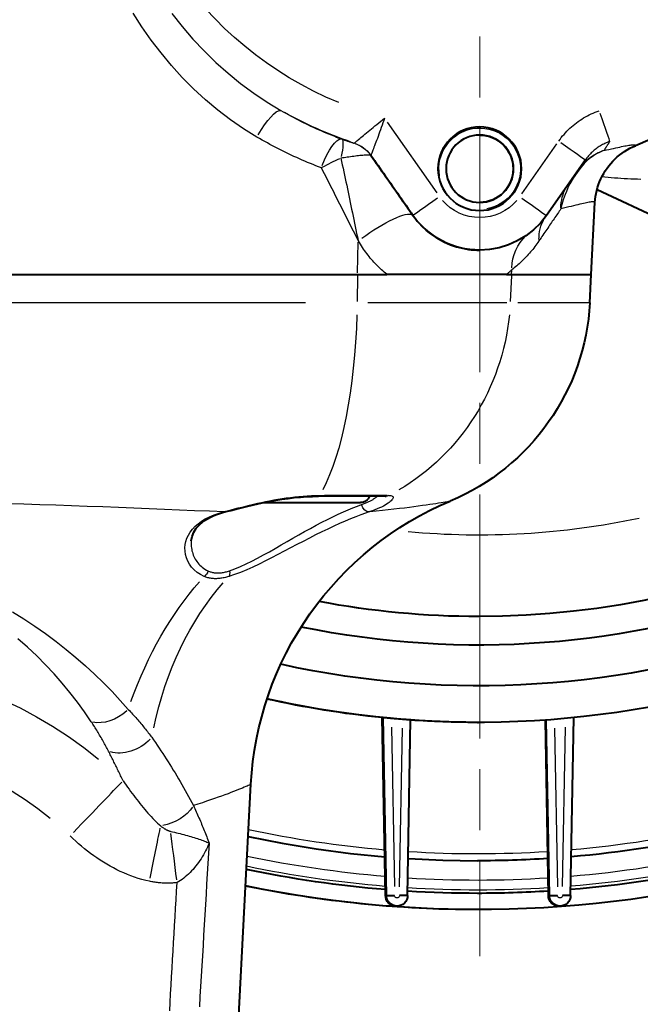
# Model space of a CAD drawing. Units: millimetres. Extents: x 0 to 650, y 0 to 875.
# Drawn here: x 457 to 495, y 97 to 157 of the extents above; entities that cross this region are included whole.
import ezdxf

# ---------------------------------------------------------------- set-up
doc = ezdxf.new("R2010")
doc.units = ezdxf.units.MM
doc.header["$LTSCALE"] = 2.5
doc.linetypes.add('AM_ISO08W050x2', pattern=[9, 6, -0.75, 1.5, -0.75])
for name, color, linetype, lineweight in [('AM_0', 2, 'Continuous', 40), ('AM_4', 3, 'Continuous', 25), ('AM_7', 4, 'AM_ISO08W050x2', 18)]:
    doc.layers.add(name, color=color, linetype=linetype, lineweight=lineweight)

# ---------------------------------------------------------------- blocks, each defined once
blk = doc.blocks.new('piantaMOD')
at = {"layer": 'AM_0'}
for p, q in [((-26.271, 47.225), (-28.151, 51.256)), ((-31.5, 46.867), (-27.082, 47.098)), ((-31.5, 41.98), (-31.5, 46.867)), ((-31.5, 41.98), (-31.5, 46.867)), ((-24.45, 46.512), (-27.868, 44.119)), ((-69.633, 45.598), (-58.71, 45.799)), ((-70.283, 44.892), (-70.283, 44.948)), ((-69.633, 44.298), (-58.854, 44.11)), ((-69.633, 44.242), (-69.633, 44.298)), ((-58.857, 44.054), (-69.633, 44.242)), ((-69.633, 44.242), (-58.857, 44.054)), ((-31.5, 41.658), (-31.5, 41.98)), ((-31.5, 41.658), (-31.5, 41.98)), ((-31.5, 41.658), (-31.5, 34.324)), ((-59, 39.955), (-59, 39.949)), ((-59, 39.891), (-59, 39.949)), ((-52.5, 39.968), (-52.5, 39.97)), ((-52.5, 39.968), (-52.5, 39.965)), ((-52.5, 39.968), (-52.5, 39.968)), ((-30, 40.023), (-30, 40.021)), ((-70.5, 39.891), (-70.5, 39.886)), ((-69.633, 35.598), (-58.853, 35.786)), ((-58.853, 35.786), (-58.853, 35.787)), ((-27.868, 35.927), (-24.18, 33.345)), ((-27.868, 35.927), (-27.868, 35.927)), ((-70.283, 34.892), (-70.283, 34.948)), ((-69.633, 34.298), (-58.709, 34.098)), ((-69.633, 34.242), (-69.633, 34.298)), ((-58.709, 34.042), (-69.633, 34.242)), ((-69.633, 34.242), (-58.709, 34.042)), ((-58.709, 34.098), (-58.709, 34.099)), ((-58.709, 34.042), (-58.709, 34.098)), ((-58.709, 34.041), (-58.709, 34.042)), ((-31.5, 32.528), (-31.5, 34.324)), ((-31.5, 32.528), (-31.5, 34.324)), ((-24.18, 33.345), (-24.187, 33.35)), ((-31.5, -32.486), (-31.5, 32.528)), ((-31.5, -32.486), (-31.5, 32.528))]:
    blk.add_line(p, q, dxfattribs=at)
at = {"layer": 'AM_0', "flags": 128}
for points in [[(-51.216, 51.509), (-51.516, 50.086), (-51.776, 48.656), (-51.997, 47.218), (-52.178, 45.775), (-52.319, 44.328), (-52.419, 42.877), (-52.48, 41.424), (-52.5, 39.97)], [(-27.081, 47.098), (-26.892, 47.113), (-26.705, 47.136), (-26.519, 47.168), (-26.335, 47.209), (-26.153, 47.258), (-25.974, 47.316), (-25.797, 47.383), (-25.623, 47.458), (-25.454, 47.54), (-25.288, 47.631), (-25.127, 47.729), (-24.971, 47.835), (-24.821, 47.948), (-24.675, 48.068), (-24.535, 48.194), (-24.401, 48.328), (-24.274, 48.467), (-24.154, 48.613), (-24.04, 48.763), (-23.934, 48.919), (-23.836, 49.079), (-23.745, 49.244), (-23.661, 49.414), (-23.586, 49.587)], [(-69.633, 45.598), (-69.76, 45.586), (-69.882, 45.549), (-69.994, 45.489), (-70.093, 45.408), (-70.174, 45.309), (-70.234, 45.197), (-70.271, 45.075), (-70.283, 44.948)], [(-69.633, 45.598), (-69.633, 45.597), (-69.633, 45.594), (-69.633, 45.589), (-69.633, 45.581), (-69.633, 45.572), (-69.633, 45.56), (-69.633, 45.547), (-69.633, 45.531), (-69.632, 45.514), (-69.632, 45.495), (-69.632, 45.474), (-69.632, 45.452), (-69.632, 45.428), (-69.631, 45.403), (-69.631, 45.376), (-69.631, 45.349), (-69.631, 45.32), (-69.631, 45.29), (-69.631, 45.259), (-69.63, 45.228), (-69.63, 45.196), (-69.63, 45.164), (-69.63, 45.131), (-69.63, 45.098)], [(-69.633, 44.298), (-69.633, 44.299), (-69.633, 44.302), (-69.633, 44.308), (-69.633, 44.315), (-69.633, 44.325), (-69.633, 44.336), (-69.633, 44.35), (-69.633, 44.365), (-69.632, 44.382), (-69.632, 44.401), (-69.632, 44.422), (-69.632, 44.445), (-69.632, 44.468), (-69.632, 44.494), (-69.631, 44.52), (-69.631, 44.548), (-69.631, 44.577), (-69.631, 44.607), (-69.631, 44.637), (-69.631, 44.669), (-69.63, 44.701), (-69.63, 44.733), (-69.63, 44.766), (-69.63, 44.798)], [(-27.868, 44.119), (-28.338, 43.746), (-28.759, 43.32), (-29.127, 42.846), (-29.435, 42.332), (-29.68, 41.784), (-29.857, 41.212), (-29.964, 40.622), (-30, 40.023)], [(-27.868, 35.927), (-28.046, 36.058), (-28.217, 36.196), (-28.38, 36.342), (-28.536, 36.493), (-28.684, 36.651), (-28.825, 36.813), (-28.958, 36.98), (-29.083, 37.152), (-29.2, 37.326), (-29.31, 37.504), (-29.411, 37.685), (-29.504, 37.867), (-29.589, 38.051), (-29.666, 38.235), (-29.734, 38.42), (-29.794, 38.604), (-29.845, 38.788), (-29.888, 38.97), (-29.924, 39.151), (-29.952, 39.329), (-29.974, 39.505), (-29.988, 39.679), (-29.997, 39.851), (-30, 40.019)], [(-67.366, 35.638), (-67.467, 37.761), (-67.5, 39.886)], [(-58.853, 35.786), (-58.853, 35.785), (-58.853, 35.782), (-58.852, 35.777), (-58.852, 35.769), (-58.851, 35.759), (-58.85, 35.748), (-58.849, 35.734), (-58.848, 35.719), (-58.847, 35.701), (-58.846, 35.682), (-58.844, 35.662), (-58.842, 35.64), (-58.841, 35.616), (-58.839, 35.592), (-58.837, 35.565), (-58.835, 35.538), (-58.833, 35.508), (-58.83, 35.478), (-58.828, 35.447), (-58.826, 35.415), (-58.823, 35.383), (-58.821, 35.351), (-58.818, 35.319), (-58.816, 35.287)], [(-24.187, 33.35), (-24.343, 33.459), (-24.5, 33.569), (-24.656, 33.678), (-24.811, 33.787), (-24.967, 33.896), (-25.122, 34.005), (-25.277, 34.113), (-25.432, 34.222), (-25.587, 34.33), (-25.741, 34.438), (-25.895, 34.545), (-26.048, 34.653), (-26.202, 34.76), (-26.355, 34.868), (-26.508, 34.975), (-26.66, 35.081), (-26.812, 35.188), (-26.964, 35.294), (-27.116, 35.4), (-27.267, 35.506), (-27.418, 35.612), (-27.568, 35.717), (-27.718, 35.822), (-27.868, 35.927)], [(-69.633, 35.598), (-69.76, 35.586), (-69.882, 35.549), (-69.994, 35.489), (-70.093, 35.408), (-70.174, 35.309), (-70.234, 35.197), (-70.271, 35.075), (-70.283, 34.948)], [(-69.633, 35.598), (-69.633, 35.597), (-69.633, 35.594), (-69.633, 35.589), (-69.633, 35.581), (-69.633, 35.572), (-69.633, 35.56), (-69.633, 35.547), (-69.633, 35.531), (-69.632, 35.514), (-69.632, 35.495), (-69.632, 35.474), (-69.632, 35.452), (-69.632, 35.428), (-69.632, 35.403), (-69.631, 35.376), (-69.631, 35.349), (-69.631, 35.32), (-69.631, 35.29), (-69.631, 35.259), (-69.631, 35.228), (-69.63, 35.196), (-69.63, 35.164), (-69.63, 35.131), (-69.63, 35.098)], [(-69.633, 34.298), (-69.633, 34.299), (-69.633, 34.302), (-69.633, 34.308), (-69.633, 34.315), (-69.633, 34.325), (-69.633, 34.336), (-69.633, 34.35), (-69.633, 34.365), (-69.632, 34.382), (-69.632, 34.401), (-69.632, 34.422), (-69.632, 34.445), (-69.632, 34.468), (-69.631, 34.494), (-69.631, 34.52), (-69.631, 34.548), (-69.631, 34.577), (-69.631, 34.607), (-69.631, 34.637), (-69.63, 34.669), (-69.63, 34.701), (-69.63, 34.733), (-69.63, 34.766), (-69.63, 34.798)], [(-58.757, 34.599), (-58.754, 34.567), (-58.751, 34.535), (-58.748, 34.503), (-58.745, 34.471), (-58.742, 34.439), (-58.739, 34.408), (-58.736, 34.377), (-58.734, 34.348), (-58.731, 34.32), (-58.728, 34.293), (-58.726, 34.268), (-58.724, 34.245), (-58.722, 34.223), (-58.72, 34.202), (-58.718, 34.183), (-58.716, 34.166), (-58.714, 34.15), (-58.713, 34.136), (-58.712, 34.124), (-58.711, 34.115), (-58.71, 34.107), (-58.71, 34.102), (-58.709, 34.099), (-58.709, 34.098)], [(-66.016, 25.811), (-66.426, 27.893), (-66.77, 29.986), (-67.048, 32.088), (-67.26, 34.199)]]:
    blk.add_lwpolyline(points, dxfattribs=at)
at = {"layer": 'AM_0'}
for radius in [2.567, 2.067]:
    blk.add_circle((-25, 40.024), radius, dxfattribs=at)
for centre, radius, start, end in [((0, 39.955), 59, 2.01003, 192.71352), ((0, 39.955), 56.75, 2.49374, 192.35741), ((0, 39.965), 54.25, 3.06855, 191.59398), ((0, 39.891), 70.5, 135.68071, 191.65195), ((0, 40), 25.46, 22.12011, 157.8799), ((0, 39.891), 69.5, 167.6614, 175.28434), ((0, 39.886), 69.5, 167.65727, 175.28026), ((0, 39.886), 67.5, 167.31812, 175.10805), ((0, 39.872), 67.5, 167.30612, 175.09624), ((-69.633, 44.948), 0.65, 180, 270), ((-69.633, 44.892), 0.65, 180, 270), ((0, 39.886), 69.5, 176.4105, 179.99797), ((0, 39.891), 69.5, 176.41457, 183.53765), ((0, 39.872), 67.5, 176.32136, 179.98825), ((0, 39.886), 67.5, 176.33312, 180), ((-25, 40.017), 2.067, 0.101, 179.899), ((0, 39.949), 59, 180, 192.70809), ((0, 39.949), 59, 180, 184.04498), ((0, 39.97), 52.5, 180, 190.76597), ((0, 39.968), 52.5, 180, 190.76402), ((0, 39.968), 52.5, 180, 190.76392), ((0, 39.968), 52.5, 180, 190.76407), ((0, 39.968), 52.5, 180, 190.76387), ((0, 39.965), 52.5, 180, 190.76149), ((-25, 40.023), 5, 180, 235), ((0, 39.886), 70.5, 180, 191.64791), ((0, 39.891), 59, 180, 183.98965), ((0, 39.891), 59, 180, 183.98965), ((0, 39.949), 59, 184.04498, 185.69085), ((0, 39.948), 59, 184.53133, 185.20216), ((-69.633, 34.948), 0.65, 180, 270), ((-69.633, 34.892), 0.65, 180, 270), ((0, 39.891), 69.5, 184.66769, 191.77742), ((0, 39.949), 59, 185.69085, 192.70809), ((0, 39.891), 59, 185.68987, 185.69085), ((0, 39.891), 59, 185.68987, 192.65454), ((0, 39.891), 59, 185.69085, 192.65454)]:
    blk.add_arc(centre, radius, start, end, dxfattribs=at)
at = {"layer": 'AM_4'}
for p, q in [((-59.357, 44.619), (-69.09, 44.789)), ((-69.087, 45.108), (-59.301, 45.288)), ((-26.55, 42.601), (-23.474, 44.755)), ((-31.486, 41.981), (-31.227, 41.994)), ((-22.133, 34.354), (-26.479, 37.398)), ((-69.09, 35.108), (-59.356, 35.278)), ((-59.301, 34.609), (-69.086, 34.788)), ((-31.395, 32.53), (-29.503, 32.559)), ((-29.432, 32.58), (-29.398, 32.561)), ((-23.434, 32.335), (-23.427, 32.33))]:
    blk.add_line(p, q, dxfattribs=at)
at = {"layer": 'AM_4', "flags": 128}
for points in [[(-25.653, 49.918), (-25.647, 49.711), (-25.64, 49.505), (-25.632, 49.299), (-25.622, 49.095), (-25.611, 48.892), (-25.599, 48.69), (-25.586, 48.49), (-25.571, 48.291), (-25.556, 48.093), (-25.54, 47.898), (-25.522, 47.705), (-25.504, 47.514)], [(-23.879, 47.648), (-23.844, 47.806), (-23.811, 47.957), (-23.779, 48.102), (-23.749, 48.239), (-23.72, 48.37), (-23.693, 48.495), (-23.668, 48.613), (-23.644, 48.724), (-23.623, 48.828), (-23.603, 48.926), (-23.586, 49.017), (-23.571, 49.101), (-23.558, 49.179), (-23.547, 49.249), (-23.539, 49.313), (-23.534, 49.371), (-23.531, 49.421), (-23.531, 49.465), (-23.533, 49.502), (-23.538, 49.533), (-23.546, 49.556), (-23.557, 49.573), (-23.57, 49.583), (-23.586, 49.587)], [(-23.33, 48.001), (-23.357, 47.927), (-23.385, 47.853), (-23.416, 47.78), (-23.448, 47.708), (-23.482, 47.637), (-23.518, 47.567), (-23.556, 47.497), (-23.596, 47.429), (-23.637, 47.362), (-23.68, 47.296), (-23.725, 47.231), (-23.772, 47.167), (-23.82, 47.105), (-23.87, 47.044), (-23.921, 46.984), (-23.974, 46.926), (-24.029, 46.869), (-24.085, 46.813), (-24.143, 46.759), (-24.201, 46.706), (-24.262, 46.655), (-24.323, 46.606), (-24.386, 46.558), (-24.45, 46.512)], [(-23.33, 48.001), (-23.353, 47.986), (-23.376, 47.971), (-23.4, 47.956), (-23.423, 47.941), (-23.446, 47.927), (-23.469, 47.912), (-23.491, 47.897), (-23.514, 47.882), (-23.537, 47.868), (-23.56, 47.853), (-23.583, 47.838), (-23.606, 47.824), (-23.629, 47.809), (-23.652, 47.794), (-23.674, 47.78), (-23.697, 47.765), (-23.72, 47.75), (-23.743, 47.736), (-23.765, 47.721), (-23.788, 47.707), (-23.811, 47.692), (-23.833, 47.678), (-23.856, 47.663), (-23.878, 47.649)], [(-23.878, 47.649), (-23.909, 47.565), (-23.945, 47.479), (-23.986, 47.389), (-24.033, 47.296), (-24.087, 47.199), (-24.149, 47.096), (-24.221, 46.987), (-24.305, 46.871), (-24.401, 46.746), (-24.522, 46.606), (-24.683, 46.441), (-24.904, 46.241), (-25.224, 46.002), (-25.589, 45.76), (-25.927, 45.56), (-26.179, 45.433), (-26.39, 45.34), (-26.577, 45.266), (-26.746, 45.205), (-26.905, 45.153), (-27.055, 45.107), (-27.199, 45.067), (-27.335, 45.032), (-27.466, 45.001)], [(-23.303, 44.875), (-23.196, 44.951), (-23.092, 45.031), (-22.989, 45.113), (-22.889, 45.198), (-22.791, 45.286), (-22.695, 45.376), (-22.601, 45.469), (-22.51, 45.564), (-22.422, 45.662), (-22.337, 45.761), (-22.254, 45.863), (-22.173, 45.967), (-22.096, 46.072), (-22.021, 46.18), (-21.949, 46.29), (-21.88, 46.402), (-21.814, 46.516), (-21.751, 46.632), (-21.691, 46.749), (-21.634, 46.867), (-21.58, 46.988), (-21.53, 47.109), (-21.482, 47.231), (-21.438, 47.355)], [(-27.082, 47.098), (-27.066, 47.096), (-27.053, 47.085), (-27.043, 47.068), (-27.036, 47.043), (-27.033, 47.011), (-27.032, 46.971), (-27.034, 46.924), (-27.04, 46.87), (-27.048, 46.808), (-27.059, 46.739), (-27.073, 46.663), (-27.09, 46.579), (-27.109, 46.488), (-27.131, 46.389), (-27.155, 46.284), (-27.182, 46.17), (-27.211, 46.05), (-27.242, 45.922), (-27.275, 45.787), (-27.31, 45.644), (-27.346, 45.494), (-27.385, 45.337), (-27.425, 45.173), (-27.466, 45.001)], [(-27.466, 45.001), (-27.539, 44.951), (-27.613, 44.901), (-27.687, 44.85), (-27.762, 44.799), (-27.838, 44.747), (-27.915, 44.695), (-27.993, 44.642), (-28.071, 44.589), (-28.15, 44.535), (-28.23, 44.48), (-28.311, 44.425), (-28.393, 44.369), (-28.475, 44.313), (-28.558, 44.257), (-28.642, 44.2), (-28.727, 44.142), (-28.812, 44.084), (-28.898, 44.025), (-28.985, 43.966), (-29.073, 43.906), (-29.161, 43.845), (-29.251, 43.785), (-29.341, 43.723), (-29.432, 43.661)], [(-29.432, 43.661), (-29.523, 43.598), (-29.612, 43.535), (-29.699, 43.471), (-29.785, 43.406), (-29.869, 43.341), (-29.952, 43.275), (-30.033, 43.208), (-30.113, 43.141), (-30.191, 43.074), (-30.268, 43.006), (-30.343, 42.937), (-30.417, 42.868), (-30.49, 42.798), (-30.562, 42.728), (-30.632, 42.657), (-30.701, 42.586), (-30.769, 42.514), (-30.836, 42.441), (-30.901, 42.368), (-30.966, 42.294), (-31.029, 42.22), (-31.091, 42.145), (-31.152, 42.07), (-31.212, 41.994)], [(-31.212, 41.994), (-31.224, 41.982), (-31.235, 41.969), (-31.247, 41.956), (-31.259, 41.943), (-31.271, 41.93), (-31.282, 41.917), (-31.294, 41.903), (-31.306, 41.89), (-31.318, 41.876), (-31.33, 41.862), (-31.342, 41.848), (-31.354, 41.835), (-31.366, 41.82), (-31.378, 41.806), (-31.39, 41.792), (-31.402, 41.778), (-31.414, 41.763), (-31.426, 41.748), (-31.439, 41.734), (-31.451, 41.719), (-31.463, 41.704), (-31.475, 41.689), (-31.488, 41.674), (-31.5, 41.658)], [(-31.484, 34.326), (-31.417, 34.244), (-31.348, 34.162), (-31.277, 34.081), (-31.205, 34.001), (-31.131, 33.921), (-31.055, 33.842), (-30.978, 33.764), (-30.9, 33.687), (-30.819, 33.61), (-30.738, 33.534), (-30.654, 33.459), (-30.569, 33.385), (-30.483, 33.312), (-30.395, 33.24), (-30.305, 33.169), (-30.214, 33.099), (-30.122, 33.03), (-30.028, 32.962), (-29.932, 32.896), (-29.835, 32.83), (-29.736, 32.766), (-29.636, 32.703), (-29.535, 32.641), (-29.432, 32.58)], [(-21.891, 34.185), (-22.037, 34.135), (-22.182, 34.085), (-22.326, 34.034), (-22.469, 33.984), (-22.609, 33.934), (-22.746, 33.884), (-22.88, 33.836), (-23.011, 33.788), (-23.136, 33.742), (-23.257, 33.697), (-23.372, 33.654), (-23.481, 33.613), (-23.584, 33.574), (-23.68, 33.537), (-23.769, 33.503), (-23.85, 33.472), (-23.923, 33.444), (-23.988, 33.419), (-24.043, 33.398), (-24.089, 33.38), (-24.126, 33.365), (-24.154, 33.354), (-24.171, 33.347), (-24.179, 33.344)], [(-23.426, 32.33), (-23.421, 32.336), (-23.409, 32.351), (-23.39, 32.372), (-23.365, 32.402), (-23.334, 32.439), (-23.296, 32.484), (-23.253, 32.536), (-23.204, 32.594), (-23.149, 32.66), (-23.089, 32.731), (-23.024, 32.809), (-22.955, 32.892), (-22.881, 32.98), (-22.804, 33.073), (-22.723, 33.17), (-22.639, 33.272), (-22.551, 33.378), (-22.462, 33.487), (-22.37, 33.598), (-22.276, 33.713), (-22.181, 33.829), (-22.085, 33.947), (-21.988, 34.066), (-21.891, 34.185)], [(-24.187, 33.35), (-24.178, 33.338), (-24.17, 33.316), (-24.165, 33.285), (-24.161, 33.245), (-24.16, 33.196), (-24.16, 33.139), (-24.163, 33.074), (-24.167, 33.004), (-24.172, 32.928), (-24.179, 32.848), (-24.187, 32.763), (-24.196, 32.675), (-24.206, 32.583), (-24.217, 32.49), (-24.229, 32.395), (-24.241, 32.298), (-24.254, 32.201), (-24.267, 32.101), (-24.281, 32.001), (-24.296, 31.9), (-24.31, 31.799), (-24.325, 31.697), (-24.34, 31.596), (-24.355, 31.494)], [(-24.179, 33.344), (-24.179, 33.344), (-24.179, 33.344), (-24.179, 33.344), (-24.179, 33.344), (-24.179, 33.344), (-24.179, 33.344), (-24.179, 33.344), (-24.179, 33.344), (-24.179, 33.344), (-24.179, 33.344), (-24.179, 33.344), (-24.179, 33.345), (-24.179, 33.345), (-24.179, 33.345), (-24.179, 33.345), (-24.179, 33.345), (-24.179, 33.345), (-24.179, 33.345), (-24.179, 33.345), (-24.179, 33.345), (-24.18, 33.345), (-24.18, 33.345), (-24.18, 33.345), (-24.18, 33.345)], [(-24.355, 31.494), (-24.561, 31.542), (-24.768, 31.589), (-24.975, 31.636), (-25.183, 31.682), (-25.391, 31.728), (-25.6, 31.773), (-25.808, 31.818), (-26.017, 31.862), (-26.227, 31.906), (-26.436, 31.949), (-26.646, 31.993), (-26.857, 32.036), (-27.067, 32.079), (-27.278, 32.122), (-27.489, 32.165), (-27.7, 32.208), (-27.912, 32.251), (-28.124, 32.294), (-28.336, 32.338), (-28.548, 32.382), (-28.76, 32.426), (-28.973, 32.47), (-29.185, 32.515), (-29.398, 32.561)], [(-29.398, 32.561), (-29.212, 32.467), (-29.027, 32.374), (-28.842, 32.28), (-28.656, 32.187), (-28.47, 32.094), (-28.285, 32), (-28.099, 31.907), (-27.913, 31.814), (-27.728, 31.721), (-27.542, 31.627), (-27.356, 31.534), (-27.171, 31.44), (-26.985, 31.347), (-26.8, 31.253), (-26.614, 31.159), (-26.429, 31.066), (-26.243, 30.972), (-26.058, 30.877), (-25.872, 30.783), (-25.687, 30.689), (-25.502, 30.594), (-25.317, 30.499), (-25.132, 30.404), (-24.948, 30.308)], [(-23.174, 31.543), (-23.191, 31.59), (-23.208, 31.636), (-23.224, 31.682), (-23.24, 31.728), (-23.256, 31.773), (-23.271, 31.818), (-23.286, 31.862), (-23.301, 31.905), (-23.315, 31.947), (-23.329, 31.989), (-23.342, 32.029), (-23.355, 32.069), (-23.367, 32.107), (-23.379, 32.143), (-23.39, 32.176), (-23.399, 32.208), (-23.408, 32.236), (-23.416, 32.262), (-23.422, 32.285), (-23.427, 32.303), (-23.431, 32.317), (-23.433, 32.327), (-23.434, 32.333), (-23.434, 32.335)], [(-23.427, 32.33), (-23.427, 32.33), (-23.427, 32.33), (-23.427, 32.33), (-23.427, 32.33), (-23.427, 32.33), (-23.427, 32.33), (-23.427, 32.33), (-23.427, 32.33), (-23.426, 32.33), (-23.426, 32.33), (-23.426, 32.33), (-23.426, 32.33), (-23.426, 32.33), (-23.426, 32.33), (-23.426, 32.33), (-23.426, 32.33), (-23.426, 32.33), (-23.426, 32.33), (-23.426, 32.33), (-23.426, 32.33), (-23.426, 32.33), (-23.426, 32.33), (-23.426, 32.33), (-23.426, 32.33)], [(-21.426, 27.822), (-21.511, 27.971), (-21.595, 28.121), (-21.678, 28.271), (-21.76, 28.422), (-21.841, 28.573), (-21.921, 28.725), (-22, 28.878), (-22.078, 29.031), (-22.155, 29.184), (-22.23, 29.338), (-22.305, 29.493), (-22.378, 29.648), (-22.451, 29.804), (-22.522, 29.96), (-22.592, 30.116), (-22.661, 30.273), (-22.729, 30.431), (-22.796, 30.588), (-22.862, 30.747), (-22.927, 30.905), (-22.99, 31.064), (-23.053, 31.224), (-23.114, 31.383), (-23.174, 31.543)], [(-24.948, 30.308), (-24.883, 30.138), (-24.816, 29.969), (-24.749, 29.799), (-24.68, 29.631), (-24.61, 29.462), (-24.539, 29.294), (-24.467, 29.126), (-24.394, 28.959), (-24.319, 28.793), (-24.243, 28.626), (-24.166, 28.461), (-24.088, 28.296), (-24.008, 28.131), (-23.928, 27.967), (-23.846, 27.803), (-23.763, 27.64), (-23.679, 27.477), (-23.594, 27.315), (-23.508, 27.154), (-23.42, 26.993), (-23.332, 26.833), (-23.242, 26.673), (-23.151, 26.514), (-23.059, 26.356)], [(-15.475, 21.141), (-16.27, 21.766), (-17.036, 22.423), (-17.77, 23.111), (-18.471, 23.83), (-19.139, 24.579), (-19.77, 25.354), (-20.363, 26.155), (-20.916, 26.978), (-21.426, 27.822)], [(-23.059, 26.356), (-22.548, 25.532), (-21.993, 24.729), (-21.397, 23.95), (-20.763, 23.196), (-20.093, 22.47), (-19.39, 21.773), (-18.656, 21.107), (-17.893, 20.472), (-17.102, 19.868), (-16.285, 19.297), (-15.443, 18.76)]]:
    blk.add_lwpolyline(points, dxfattribs=at)
at = {"layer": 'AM_4'}
for centre, radius, start, end in [((0, 39.886), 69.3, 167.62418, 175.26346), ((0, 39.886), 68.7, 167.52415, 175.21273), ((0, 39.871), 67.081, 167.2316, 175.05802), ((0, 39.972), 47.5, 168.05505, 185.24654), ((-69.633, 44.948), 0.15, 97.97351, 261.97079), ((0, 39.886), 69.3, 176.40294, 183.54082), ((0, 39.886), 68.7, 176.38024, 183.56303), ((0, 39.871), 67.081, 176.30375, 183.61172), ((-25, 40.024), 2.5, 260, 170), ((-25, 40.024), 3, 130.5, 229.49999), ((-69.633, 34.948), 0.15, 98.02921, 262.02649), ((0, 39.886), 69.3, 184.68007, 191.79875), ((0, 39.886), 68.7, 184.7303, 191.87621), ((0, 39.871), 67.081, 184.85709, 192.07891), ((0, 40.023), 24.656, 198.75375, 209.08553), ((0, 40.024), 22.657, 202.44092, 337.55909)]:
    blk.add_arc(centre, radius, start, end, dxfattribs=at)
for centre, major_axis, ratio, start_param, end_param in [((-21.438, 47.354), (-1.892, 0.647), 0.000476, 4.790219, 6.188227), ((-26.735, 48.562), (2.857, -0.914), 0.999876, 5.741641, 6.254683), ((-23.303, 44.874), (-1.147, 1.638), 0.000288, 4.79132, 6.204666), ((-27.623, 47.941), (1.718, -2.459), 0.937241, 5.7226, 6.177674), ((-29.589, 46.567), (1.719, -2.459), 0.903456, 5.707969, 6.199184), ((-26.721, 42.481), (-1.147, 1.638), 0.000288, 4.79132, 6.204666), ((-31.369, 44.857), (2.387, -1.817), 0.927151, 5.42386, 6.200345), ((-26.721, 37.566), (-1.147, -1.638), 0.000288, 4.790517, 6.204234), ((-29.589, 33.469), (1.721, 2.458), 0.21786, 4.587178, 6.193522), ((-25.334, 31.711), (1.9, 0.623), 0.999895, 0.032156, 0.610961), ((-25.327, 31.707), (1.9, 0.624), 0.999895, 0.032143, 0.610718), ((-25.326, 31.706), (-0.624, 1.9), 0.999865, 4.744516, 5.322795), ((-25.052, 30.856), (1.875, 0.697), 0.275428, 4.745908, 6.184906), ((-25.052, 30.856), (1.881, 0.68), 0.201251, 0.07306, 1.064239), ((-25.052, 30.856), (0.933, 1.769), 0.178401, 4.526617, 5.139031), ((-23.164, 26.832), (1.734, 0.997), 0.233168, 4.720268, 6.183681)]:
    blk.add_ellipse(centre, major_axis=major_axis, ratio=ratio, start_param=start_param, end_param=end_param, dxfattribs=at)
at = {"layer": 'AM_7'}
blk.add_line((0, 40.024), (-73.367, 40.024), dxfattribs=at)
blk = doc.blocks.new('supp post2')
at = {"layer": 'AM_0'}
for p, q in [((-1.733, 46.781), (0, 46.872)), ((0, 41.985), (0, 46.872)), ((0, 41.985), (0, 46.872)), ((0, 41.664), (0, 41.985)), ((0, 41.664), (0, 41.985)), ((0, 41.664), (0, 34.33)), ((-13.616, 34.228), (-13.616, 30.135)), ((0, 32.533), (0, 34.33)), ((0, 32.533), (0, 34.33)), ((-14, 26.769), (-14, 32.704)), ((0, -32.481), (0, 32.533)), ((0, -32.481), (0, 32.533)), ((-50, 25.005), (-31.304, 25.985))]:
    blk.add_line(p, q, dxfattribs=at)
at = {"layer": 'AM_0', "flags": 128}
for points in [[(-31.304, 25.985), (-30.607, 26.034), (-29.911, 26.108), (-29.216, 26.206), (-28.525, 26.329), (-27.838, 26.475), (-27.156, 26.646), (-26.482, 26.839), (-25.815, 27.056), (-25.158, 27.296), (-24.511, 27.559), (-23.872, 27.845), (-23.243, 28.153), (-22.624, 28.484), (-22.016, 28.837), (-21.421, 29.21), (-20.84, 29.604), (-20.274, 30.017), (-19.723, 30.448), (-19.19, 30.899), (-18.671, 31.369), (-18.169, 31.858), (-17.683, 32.364), (-17.215, 32.888), (-16.765, 33.427), (-16.335, 33.982), (-15.924, 34.55), (-15.535, 35.131), (-15.167, 35.725), (-14.82, 36.331), (-14.495, 36.95), (-14.191, 37.579), (-13.909, 38.218)], [(-13.616, 34.228), (-13.617, 34.264), (-13.618, 34.277)], [(-14.558, 24.45), (-14.481, 24.749), (-14.4, 25.061), (-14.318, 25.385), (-14.236, 25.719), (-14.155, 26.062), (-14.076, 26.413), (-13.999, 26.772), (-13.927, 27.138), (-13.86, 27.51), (-13.798, 27.885), (-13.745, 28.262), (-13.7, 28.64), (-13.664, 29.019), (-13.637, 29.396), (-13.621, 29.769), (-13.616, 30.135)], [(-16.341, 22.324), (-16.083, 22.372), (-15.829, 22.473), (-15.58, 22.631), (-15.339, 22.852), (-15.11, 23.142), (-15.002, 23.315), (-14.9, 23.506), (-14.804, 23.716), (-14.714, 23.943), (-14.632, 24.188), (-14.558, 24.45)]]:
    blk.add_lwpolyline(points, dxfattribs=at)
at = {"layer": 'AM_0'}
for centre, radius, start, end in [((-1, 32.801), 14, 93, 157.23367), ((-13.4, 32.704), 0.6, 111.07273, 180)]:
    blk.add_arc(centre, radius, start, end, dxfattribs=at)
at = {"layer": 'AM_4'}
for p, q in [((-1.733, 46.769), (-1.733, 42.371)), ((-0.087, 41.981), (-1.646, 41.903)), ((-1.733, 41.679), (-1.733, 33.162)), ((-13.564, 34.34), (-13.564, 30.496)), ((-0.087, 32.532), (-1.646, 32.508)), ((-1.733, 29.343), (-1.733, -29.289))]:
    blk.add_line(p, q, dxfattribs=at)
at = {"layer": 'AM_4', "flags": 128}
for points in [[(-14.559, 33.283), (-14.518, 33.675), (-14.477, 34.053), (-14.436, 34.415), (-14.395, 34.762), (-14.355, 35.093), (-14.315, 35.409), (-14.277, 35.708), (-14.239, 35.99), (-14.204, 36.256), (-14.17, 36.505), (-14.137, 36.738), (-14.106, 36.954), (-14.078, 37.153), (-14.051, 37.336), (-14.026, 37.501), (-14.003, 37.65), (-13.983, 37.781), (-13.965, 37.895), (-13.949, 37.993), (-13.936, 38.072), (-13.925, 38.135), (-13.918, 38.18), (-13.912, 38.207), (-13.91, 38.217)], [(-13.564, 34.439), (-13.567, 34.51), (-13.574, 34.571), (-13.587, 34.622), (-13.604, 34.662), (-13.626, 34.691), (-13.653, 34.709), (-13.683, 34.717), (-13.718, 34.713), (-13.756, 34.699), (-13.798, 34.675), (-13.843, 34.64), (-13.891, 34.594), (-13.941, 34.539), (-13.993, 34.473), (-14.048, 34.397), (-14.103, 34.312), (-14.16, 34.216), (-14.218, 34.111), (-14.276, 33.995), (-14.334, 33.871), (-14.391, 33.737), (-14.448, 33.594), (-14.504, 33.443), (-14.559, 33.283)], [(-14.559, 33.283), (-14.651, 33.013), (-14.756, 32.724), (-14.874, 32.419), (-15.003, 32.098), (-15.144, 31.764), (-15.295, 31.418), (-15.456, 31.062), (-15.626, 30.697), (-15.806, 30.326), (-15.992, 29.951), (-16.185, 29.571), (-16.382, 29.189), (-16.582, 28.804), (-16.785, 28.418), (-16.988, 28.03), (-17.191, 27.642), (-17.392, 27.255), (-17.588, 26.87), (-17.778, 26.487), (-17.96, 26.105), (-18.131, 25.726), (-18.288, 25.351), (-18.428, 24.983), (-18.546, 24.625)], [(-14.118, 32.777), (-14.098, 32.831), (-14.078, 32.885), (-14.058, 32.937), (-14.037, 32.989), (-14.017, 33.039), (-13.996, 33.088), (-13.975, 33.136), (-13.953, 33.183), (-13.932, 33.228), (-13.911, 33.272), (-13.889, 33.316), (-13.868, 33.357), (-13.847, 33.398), (-13.825, 33.438), (-13.804, 33.476), (-13.782, 33.513), (-13.761, 33.548), (-13.74, 33.583), (-13.719, 33.616), (-13.698, 33.648), (-13.677, 33.678), (-13.656, 33.708), (-13.636, 33.736), (-13.616, 33.762)], [(-18.193, 24.672), (-18.072, 25.003), (-17.93, 25.343), (-17.77, 25.691), (-17.596, 26.043), (-17.411, 26.398), (-17.218, 26.756), (-17.017, 27.115), (-16.812, 27.476), (-16.605, 27.838), (-16.397, 28.201), (-16.19, 28.563), (-15.985, 28.923), (-15.784, 29.282), (-15.587, 29.637), (-15.396, 29.99), (-15.213, 30.338), (-15.038, 30.681), (-14.873, 31.016), (-14.718, 31.342), (-14.574, 31.657), (-14.442, 31.96), (-14.321, 32.248), (-14.213, 32.521), (-14.118, 32.777)], [(-14.559, 24.354), (-14.504, 24.558), (-14.448, 24.769), (-14.391, 24.985), (-14.333, 25.207), (-14.275, 25.434), (-14.217, 25.666), (-14.159, 25.901), (-14.103, 26.14), (-14.047, 26.382), (-13.993, 26.627), (-13.94, 26.876), (-13.89, 27.128), (-13.842, 27.382), (-13.797, 27.638), (-13.755, 27.895), (-13.717, 28.153), (-13.683, 28.411), (-13.652, 28.669), (-13.626, 28.928), (-13.604, 29.186), (-13.587, 29.443), (-13.574, 29.698), (-13.567, 29.951), (-13.564, 30.201)], [(-31.307, 25.984), (-31.311, 25.977), (-31.321, 25.957), (-31.336, 25.925), (-31.356, 25.88), (-31.382, 25.823), (-31.412, 25.753), (-31.447, 25.671), (-31.487, 25.577), (-31.531, 25.471), (-31.579, 25.352), (-31.631, 25.222), (-31.688, 25.079), (-31.748, 24.924), (-31.812, 24.758), (-31.879, 24.58), (-31.95, 24.389), (-32.024, 24.188), (-32.101, 23.974), (-32.181, 23.749), (-32.264, 23.512), (-32.348, 23.264), (-32.434, 23.005), (-32.521, 22.734), (-32.609, 22.453)], [(-18.546, 24.625), (-18.567, 24.555), (-18.585, 24.485), (-18.602, 24.415), (-18.618, 24.346), (-18.631, 24.277), (-18.643, 24.209), (-18.654, 24.141), (-18.662, 24.074), (-18.669, 24.008), (-18.673, 23.942), (-18.676, 23.878), (-18.677, 23.814), (-18.676, 23.751), (-18.673, 23.689), (-18.669, 23.627), (-18.662, 23.567), (-18.654, 23.508), (-18.643, 23.449), (-18.632, 23.392), (-18.618, 23.336), (-18.602, 23.28), (-18.585, 23.227), (-18.567, 23.174), (-18.546, 23.123)], [(-18.546, 23.123), (-18.428, 22.886), (-18.291, 22.678), (-18.136, 22.496), (-17.967, 22.341), (-17.786, 22.212), (-17.595, 22.109), (-17.398, 22.03), (-17.196, 21.975), (-16.993, 21.944), (-16.789, 21.937), (-16.586, 21.953), (-16.386, 21.994), (-16.189, 22.058), (-15.996, 22.146), (-15.81, 22.258), (-15.63, 22.395), (-15.459, 22.556), (-15.297, 22.742), (-15.145, 22.951), (-15.004, 23.185), (-14.874, 23.443), (-14.756, 23.726), (-14.651, 24.03), (-14.559, 24.354)], [(-18.193, 23.347), (-18.213, 23.391), (-18.232, 23.437), (-18.249, 23.484), (-18.265, 23.531), (-18.278, 23.58), (-18.29, 23.63), (-18.301, 23.681), (-18.309, 23.734), (-18.316, 23.787), (-18.32, 23.84), (-18.323, 23.895), (-18.324, 23.951), (-18.323, 24.007), (-18.32, 24.064), (-18.316, 24.122), (-18.309, 24.181), (-18.301, 24.241), (-18.29, 24.301), (-18.278, 24.362), (-18.265, 24.423), (-18.249, 24.485), (-18.232, 24.547), (-18.213, 24.61), (-18.193, 24.672)], [(-14.062, 11.063), (-14.089, 12.05), (-14.119, 13.031), (-14.15, 14.008), (-14.182, 14.978), (-14.216, 15.944), (-14.252, 16.903), (-14.288, 17.856), (-14.325, 18.804), (-14.363, 19.745), (-14.402, 20.68), (-14.441, 21.609), (-14.48, 22.531), (-14.519, 23.446), (-14.559, 24.354)], [(-34.911, 23.413), (-35.54, 23.376), (-36.168, 23.339), (-36.797, 23.303), (-37.426, 23.266), (-38.055, 23.229), (-38.683, 23.192), (-39.312, 23.155), (-39.941, 23.118), (-40.569, 23.081), (-41.198, 23.044), (-41.827, 23.007), (-42.456, 22.97), (-43.084, 22.933), (-43.713, 22.896), (-44.342, 22.859), (-44.97, 22.822)], [(-34.911, 23.413), (-35.033, 23.365), (-35.155, 23.313), (-35.276, 23.258), (-35.397, 23.198), (-35.518, 23.135), (-35.637, 23.069), (-35.755, 22.999), (-35.871, 22.927), (-35.985, 22.851), (-36.098, 22.773), (-36.208, 22.691), (-36.316, 22.607), (-36.422, 22.52), (-36.525, 22.431), (-36.625, 22.34), (-36.72, 22.247), (-36.813, 22.152), (-36.901, 22.056), (-36.986, 21.958), (-37.066, 21.859), (-37.142, 21.758), (-37.212, 21.657), (-37.278, 21.556), (-37.338, 21.455)], [(-34.192, 21.063), (-34.218, 21.177), (-34.245, 21.293), (-34.273, 21.409), (-34.301, 21.524), (-34.331, 21.639), (-34.36, 21.753), (-34.39, 21.866), (-34.421, 21.977), (-34.451, 22.087), (-34.482, 22.196), (-34.513, 22.302), (-34.545, 22.406), (-34.576, 22.508), (-34.607, 22.607), (-34.639, 22.703), (-34.67, 22.796), (-34.701, 22.885), (-34.731, 22.972), (-34.762, 23.055), (-34.793, 23.134), (-34.823, 23.21), (-34.853, 23.282), (-34.882, 23.35), (-34.911, 23.413)], [(-32.609, 22.453), (-32.703, 22.498), (-32.798, 22.542), (-32.892, 22.586), (-32.987, 22.629), (-33.082, 22.672), (-33.177, 22.714), (-33.272, 22.756), (-33.367, 22.798), (-33.462, 22.84), (-33.558, 22.881), (-33.654, 22.921), (-33.75, 22.961), (-33.846, 23.001), (-33.942, 23.041), (-34.038, 23.08), (-34.134, 23.118), (-34.231, 23.156), (-34.328, 23.194), (-34.425, 23.232), (-34.522, 23.269), (-34.619, 23.305), (-34.716, 23.342), (-34.813, 23.378), (-34.911, 23.413)], [(-16.342, 22.324), (-16.431, 22.318), (-16.52, 22.316), (-16.609, 22.319), (-16.698, 22.325), (-16.787, 22.336), (-16.876, 22.35), (-16.964, 22.368), (-17.052, 22.391), (-17.139, 22.418), (-17.225, 22.449), (-17.309, 22.484), (-17.392, 22.523), (-17.473, 22.567), (-17.552, 22.615), (-17.629, 22.668), (-17.704, 22.725), (-17.776, 22.786), (-17.845, 22.852), (-17.912, 22.923), (-17.975, 22.998), (-18.035, 23.078), (-18.092, 23.163), (-18.144, 23.253), (-18.193, 23.347)], [(-28.417, 19.901), (-28.58, 20.015), (-28.744, 20.129), (-28.908, 20.241), (-29.074, 20.353), (-29.24, 20.464), (-29.408, 20.575), (-29.576, 20.684), (-29.745, 20.793), (-29.916, 20.902), (-30.087, 21.009), (-30.26, 21.116), (-30.433, 21.223), (-30.608, 21.328), (-30.783, 21.433), (-30.96, 21.538), (-31.138, 21.641), (-31.318, 21.745), (-31.498, 21.847), (-31.68, 21.95), (-31.863, 22.051), (-32.047, 22.152), (-32.233, 22.253), (-32.42, 22.353), (-32.609, 22.453)], [(-45.22, 20.999), (-44.694, 21.029), (-44.169, 21.059), (-43.643, 21.09), (-43.118, 21.12), (-42.592, 21.151), (-42.067, 21.181), (-41.541, 21.212), (-41.016, 21.242), (-40.491, 21.273), (-39.965, 21.303), (-39.44, 21.334), (-38.914, 21.364), (-38.389, 21.394), (-37.863, 21.425), (-37.338, 21.455)], [(-37.338, 21.455), (-37.346, 21.385), (-37.353, 21.314), (-37.359, 21.243), (-37.365, 21.172), (-37.369, 21.101), (-37.372, 21.03), (-37.373, 20.958), (-37.374, 20.887), (-37.374, 20.816), (-37.373, 20.745), (-37.371, 20.674), (-37.368, 20.603), (-37.364, 20.532), (-37.359, 20.461), (-37.353, 20.39), (-37.346, 20.319), (-37.339, 20.248), (-37.33, 20.177), (-37.32, 20.107), (-37.31, 20.036), (-37.299, 19.966), (-37.287, 19.896), (-37.274, 19.826), (-37.26, 19.756)], [(-33.863, 20.447), (-33.884, 20.475), (-33.905, 20.502), (-33.925, 20.529), (-33.944, 20.556), (-33.963, 20.583), (-33.981, 20.61), (-33.998, 20.636), (-34.015, 20.663), (-34.031, 20.689), (-34.047, 20.715), (-34.062, 20.741), (-34.076, 20.767), (-34.09, 20.793), (-34.103, 20.818), (-34.115, 20.844), (-34.126, 20.869), (-34.137, 20.894), (-34.147, 20.919), (-34.156, 20.943), (-34.165, 20.968), (-34.173, 20.992), (-34.18, 21.016), (-34.186, 21.039), (-34.192, 21.063)], [(-31.084, 18.137), (-31.215, 18.228), (-31.347, 18.32), (-31.477, 18.413), (-31.607, 18.506), (-31.737, 18.6), (-31.865, 18.695), (-31.992, 18.79), (-32.118, 18.886), (-32.243, 18.982), (-32.366, 19.078), (-32.488, 19.175), (-32.609, 19.272), (-32.727, 19.369), (-32.844, 19.467), (-32.959, 19.565), (-33.072, 19.663), (-33.182, 19.762), (-33.29, 19.86), (-33.395, 19.959), (-33.497, 20.058), (-33.595, 20.156), (-33.689, 20.254), (-33.779, 20.351), (-33.863, 20.447)], [(-37.26, 19.756), (-37.209, 19.526), (-37.15, 19.297), (-37.083, 19.07), (-37.009, 18.845), (-36.928, 18.622), (-36.841, 18.401), (-36.748, 18.183), (-36.649, 17.967), (-36.545, 17.755), (-36.436, 17.545), (-36.323, 17.338), (-36.204, 17.133), (-36.081, 16.931), (-35.954, 16.732), (-35.822, 16.535), (-35.687, 16.341), (-35.547, 16.149), (-35.404, 15.96), (-35.257, 15.774), (-35.107, 15.59), (-34.954, 15.41), (-34.797, 15.232), (-34.638, 15.057), (-34.476, 14.885)], [(-26.702, 18.457), (-26.774, 18.525), (-26.847, 18.592), (-26.919, 18.658), (-26.992, 18.724), (-27.064, 18.789), (-27.136, 18.853), (-27.208, 18.916), (-27.279, 18.979), (-27.351, 19.041), (-27.423, 19.103), (-27.494, 19.164), (-27.565, 19.224), (-27.637, 19.283), (-27.708, 19.342), (-27.779, 19.401), (-27.85, 19.458), (-27.921, 19.516), (-27.992, 19.572), (-28.063, 19.628), (-28.134, 19.684), (-28.205, 19.739), (-28.276, 19.794), (-28.346, 19.848), (-28.417, 19.901)], [(-20.704, 11.354), (-21.138, 12.052), (-21.587, 12.73), (-22.051, 13.387), (-22.527, 14.025), (-23.015, 14.643), (-23.513, 15.244), (-24.023, 15.826), (-24.542, 16.39), (-25.07, 16.935), (-25.607, 17.461), (-26.151, 17.968), (-26.702, 18.457)], [(-31.084, 18.137), (-31.006, 18.101), (-30.928, 18.064), (-30.851, 18.027), (-30.773, 17.991), (-30.696, 17.954), (-30.619, 17.917), (-30.542, 17.88), (-30.466, 17.843), (-30.389, 17.806), (-30.313, 17.769), (-30.237, 17.732), (-30.161, 17.695), (-30.085, 17.657), (-30.009, 17.62), (-29.934, 17.582), (-29.859, 17.544), (-29.784, 17.507), (-29.709, 17.469), (-29.634, 17.431), (-29.559, 17.393), (-29.485, 17.355), (-29.411, 17.317), (-29.337, 17.278), (-29.263, 17.24)], [(-29.263, 17.24), (-29.187, 17.2), (-29.111, 17.16), (-29.035, 17.12), (-28.959, 17.079), (-28.883, 17.038), (-28.808, 16.997), (-28.732, 16.955), (-28.657, 16.913), (-28.581, 16.871), (-28.506, 16.829), (-28.431, 16.785), (-28.355, 16.742), (-28.28, 16.698), (-28.205, 16.654), (-28.13, 16.609), (-28.055, 16.564), (-27.98, 16.519), (-27.905, 16.472), (-27.831, 16.426), (-27.756, 16.379), (-27.681, 16.331), (-27.606, 16.283), (-27.532, 16.234), (-27.457, 16.185)], [(-27.457, 16.185), (-26.852, 15.77), (-26.254, 15.335), (-25.665, 14.878), (-25.086, 14.4), (-24.518, 13.901), (-23.961, 13.38), (-23.416, 12.838), (-22.884, 12.273), (-22.366, 11.685)]]:
    blk.add_lwpolyline(points, dxfattribs=at)
at = {"layer": 'AM_4'}
for centre, radius, start, end in [((-50, 0.013), 26.197, 320.60284, 39.39718), ((-50, 0.011), 21.499, 320.60282, 39.39716)]:
    blk.add_arc(centre, radius, start, end, dxfattribs=at)
for centre, major_axis, ratio, start_param, end_param in [((-1, 28.538), (14, 0), 0.955658, 1.676237, 2.631696), ((-13.116, 34.228), (-0.5, 0), 0.955658, 5.84921, 6.260345), ((-14.075, 33.162), (-0.475, 0.156), 0.768546, 0.176743, 1.647459), ((-1, 28.376), (14, 0), 0.29544, 1.676237, 2.631696), ((-13.116, 30.135), (-0.5, 0), 0.29544, 5.84921, 6.260345), ((-34.42, 34.511), (-19.866, 2.31), 0.747815, 1.994073, 2.547529), ((-18.15, 24.378), (-0.478, 0.148), 0.555495, 5.016643, 5.799249), ((-14.075, 24.324), (-0.484, 0.126), 0.607031, 0.015439, 0.29334), ((-18.15, 22.945), (-0.457, -0.203), 0.79471, 4.506469, 5.289076), ((-32.505, 20.723), (0.798, 1.834), 0.618948, 0.752637, 1.914756), ((-34.42, 30.223), (-19.895, -2.042), 0.660215, 1.926757, 2.397713), ((-37.338, 21.458), (-4.961, 0.62), 0.000499, 1.605198, 2.223307), ((-37.26, 19.759), (4.9, 0.996), 0.000493, 4.750586, 5.439935), ((-27.817, 18.44), (0.965, 1.752), 0.708256, 1.132117, 2.556221), ((-25.93, 17.28), (1.142, 1.642), 0.676464, 1.372597, 2.590548), ((-34.476, 14.887), (3.61, 3.459), 0.000363, 4.773128, 5.872685)]:
    blk.add_ellipse(centre, major_axis=major_axis, ratio=ratio, start_param=start_param, end_param=end_param, dxfattribs=at)

msp = doc.modelspace()

# ---------------------------------------------------------------- block references
at = {"layer": 'AM_0', "xscale": -1, "rotation": 270}
for name, p in [('piantaMOD', (445.215, 173.265)), ('supp post2', (445.215, 141.765))]:
    msp.add_blockref(name, p, dxfattribs=at)

doc.saveas('drawing.dxf')
